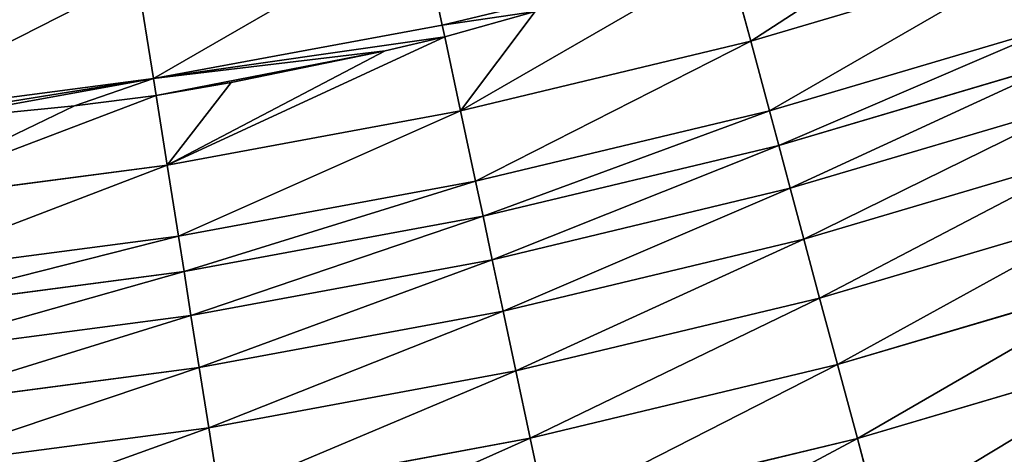
# Model space of a CAD drawing. Extents: x 0 to 1200, y 0 to 1200.
# Drawn here: x 625 to 659, y 399 to 414 of the extents above; entities that cross this region are included whole.
import ezdxf

# ---------------------------------------------------------------- set-up
doc = ezdxf.new("R2010")
doc.units = 0
doc.header["$LTSCALE"] = 25.4
doc.layers.get('0').update_dxf_attribs({"color": 13, "linetype": 'CONTINUOUS'})

msp = doc.modelspace()

# ---------------------------------------------------------------- linework, layer by layer
at = {"color": 0}
for p, q in [((639.547, 413.945, 461.803), (638.82, 417.364, 471.674)), ((639.547, 413.945, 461.803), (638.82, 417.364, 471.674)), ((650, 413.397, 451.764), (649.23, 416.27, 461.803)), ((650, 413.397, 451.764), (649.23, 416.27, 461.803)), ((650, 413.397, 451.764), (659.697, 416.27, 451.764)), ((650, 413.397, 451.764), (659.697, 416.27, 451.764)), ((629.756, 412.131, 461.803), (629.209, 415.583, 471.674)), ((629.756, 412.131, 461.803), (629.209, 415.583, 471.674)), ((639.547, 413.945, 461.803), (646.547, 415.626, 461.803)), ((639.547, 413.945, 461.803), (646.547, 415.626, 461.803)), ((642.695, 414.404, 460.828), (639.633, 413.544, 460.417)), ((642.695, 414.404, 460.828), (639.633, 413.544, 460.417)), ((629.756, 412.131, 461.803), (639.547, 413.945, 461.803)), ((629.756, 412.131, 461.803), (639.547, 413.945, 461.803)), ((639.633, 413.544, 460.417), (639.547, 413.945, 461.803)), ((639.633, 413.544, 460.417), (639.547, 413.945, 461.803)), ((650.633, 411.036, 441.582), (660.453, 413.945, 441.582)), ((650.633, 411.036, 441.582), (660.453, 413.945, 441.582)), ((639.633, 413.544, 460.417), (637.613, 413.064, 460.066)), ((639.633, 413.544, 460.417), (637.613, 413.064, 460.066)), ((640.165, 411.036, 451.764), (639.633, 413.544, 460.417)), ((640.165, 411.036, 451.764), (639.633, 413.544, 460.417)), ((640.165, 411.036, 451.764), (650, 413.397, 451.764)), ((640.165, 411.036, 451.764), (650, 413.397, 451.764)), ((650.633, 411.036, 441.582), (650, 413.397, 451.764)), ((650.633, 411.036, 441.582), (650, 413.397, 451.764)), ((637.613, 413.064, 460.066), (632.391, 411.997, 459.739)), ((637.613, 413.064, 460.066), (632.391, 411.997, 459.739)), ((650.948, 409.859, 436.569), (660.829, 412.786, 436.569)), ((650.948, 409.859, 436.569), (660.829, 412.786, 436.569)), ((619.882, 410.831, 461.803), (629.756, 412.131, 461.803)), ((619.882, 410.831, 461.803), (629.756, 412.131, 461.803)), ((629.846, 411.558, 459.847), (629.756, 412.131, 461.803)), ((629.846, 411.558, 459.847), (629.756, 412.131, 461.803)), ((632.391, 411.997, 459.739), (629.846, 411.558, 459.847)), ((632.391, 411.997, 459.739), (629.846, 411.558, 459.847)), ((629.846, 411.558, 459.847), (627.08, 411.199, 459.865)), ((629.846, 411.558, 459.847), (627.08, 411.199, 459.865)), ((630.221, 409.193, 451.764), (629.846, 411.558, 459.847)), ((630.221, 409.193, 451.764), (629.846, 411.558, 459.847)), ((627.08, 411.199, 459.865), (621.736, 410.67, 460.45)), ((627.08, 411.199, 459.865), (621.736, 410.67, 460.45)), ((651.338, 408.404, 431.634), (661.295, 411.353, 431.634)), ((651.338, 408.404, 431.634), (661.295, 411.353, 431.634)), ((630.221, 409.193, 451.764), (640.165, 411.036, 451.764)), ((630.221, 409.193, 451.764), (640.165, 411.036, 451.764)), ((640.674, 408.645, 441.582), (640.165, 411.036, 451.764)), ((640.674, 408.645, 441.582), (640.165, 411.036, 451.764)), ((640.674, 408.645, 441.582), (650.633, 411.036, 441.582)), ((640.674, 408.645, 441.582), (650.633, 411.036, 441.582)), ((650.948, 409.859, 436.569), (650.633, 411.036, 441.582)), ((650.948, 409.859, 436.569), (650.633, 411.036, 441.582)), ((640.927, 407.454, 436.569), (650.948, 409.859, 436.569)), ((640.927, 407.454, 436.569), (650.948, 409.859, 436.569)), ((651.338, 408.404, 431.634), (650.948, 409.859, 436.569)), ((651.338, 408.404, 431.634), (650.948, 409.859, 436.569)), ((651.801, 406.675, 426.796), (661.848, 409.651, 426.796)), ((651.801, 406.675, 426.796), (661.848, 409.651, 426.796)), ((620.193, 407.873, 451.764), (630.221, 409.193, 451.764)), ((620.193, 407.873, 451.764), (630.221, 409.193, 451.764)), ((630.603, 406.779, 441.582), (630.221, 409.193, 451.764)), ((630.603, 406.779, 441.582), (630.221, 409.193, 451.764)), ((630.603, 406.779, 441.582), (640.674, 408.645, 441.582)), ((630.603, 406.779, 441.582), (640.674, 408.645, 441.582)), ((640.927, 407.454, 436.569), (640.674, 408.645, 441.582)), ((640.927, 407.454, 436.569), (640.674, 408.645, 441.582)), ((641.24, 405.98, 431.634), (651.338, 408.404, 431.634)), ((641.24, 405.98, 431.634), (651.338, 408.404, 431.634)), ((651.801, 406.675, 426.796), (651.338, 408.404, 431.634)), ((651.801, 406.675, 426.796), (651.338, 408.404, 431.634)), ((630.794, 405.576, 436.569), (640.927, 407.454, 436.569)), ((630.794, 405.576, 436.569), (640.927, 407.454, 436.569)), ((641.24, 405.98, 431.634), (640.927, 407.454, 436.569)), ((641.24, 405.98, 431.634), (640.927, 407.454, 436.569)), ((652.337, 404.678, 422.069), (662.487, 407.684, 422.069)), ((652.337, 404.678, 422.069), (662.487, 407.684, 422.069)), ((620.449, 405.442, 441.582), (630.603, 406.779, 441.582)), ((620.449, 405.442, 441.582), (630.603, 406.779, 441.582)), ((630.794, 405.576, 436.569), (630.603, 406.779, 441.582)), ((630.794, 405.576, 436.569), (630.603, 406.779, 441.582)), ((641.613, 404.228, 426.796), (651.801, 406.675, 426.796)), ((641.613, 404.228, 426.796), (651.801, 406.675, 426.796)), ((652.337, 404.678, 422.069), (651.801, 406.675, 426.796)), ((652.337, 404.678, 422.069), (651.801, 406.675, 426.796)), ((631.03, 404.087, 431.634), (641.24, 405.98, 431.634)), ((631.03, 404.087, 431.634), (641.24, 405.98, 431.634)), ((641.613, 404.228, 426.796), (641.24, 405.98, 431.634)), ((641.613, 404.228, 426.796), (641.24, 405.98, 431.634)), ((620.576, 404.23, 436.569), (630.794, 405.576, 436.569)), ((620.576, 404.23, 436.569), (630.794, 405.576, 436.569)), ((631.03, 404.087, 431.634), (630.794, 405.576, 436.569)), ((631.03, 404.087, 431.634), (630.794, 405.576, 436.569)), ((652.942, 402.419, 417.469), (663.21, 405.461, 417.469)), ((652.942, 402.419, 417.469), (663.21, 405.461, 417.469)), ((642.042, 402.206, 422.069), (652.337, 404.678, 422.069)), ((642.042, 402.206, 422.069), (652.337, 404.678, 422.069)), ((652.942, 402.419, 417.469), (652.337, 404.678, 422.069)), ((652.942, 402.419, 417.469), (652.337, 404.678, 422.069)), ((631.31, 402.319, 426.796), (641.613, 404.228, 426.796)), ((631.31, 402.319, 426.796), (641.613, 404.228, 426.796)), ((642.042, 402.206, 422.069), (641.613, 404.228, 426.796)), ((642.042, 402.206, 422.069), (641.613, 404.228, 426.796)), ((620.734, 402.732, 431.634), (631.03, 404.087, 431.634)), ((620.734, 402.732, 431.634), (631.03, 404.087, 431.634)), ((631.31, 402.319, 426.796), (631.03, 404.087, 431.634)), ((631.31, 402.319, 426.796), (631.03, 404.087, 431.634)), ((653.615, 399.907, 413.013), (664.013, 402.988, 413.013)), ((653.615, 399.907, 413.013), (664.013, 402.988, 413.013)), ((620.921, 400.951, 426.796), (631.31, 402.319, 426.796)), ((620.921, 400.951, 426.796), (631.31, 402.319, 426.796)), ((631.633, 400.277, 422.069), (631.31, 402.319, 426.796)), ((631.633, 400.277, 422.069), (631.31, 402.319, 426.796)), ((631.633, 400.277, 422.069), (642.042, 402.206, 422.069)), ((631.633, 400.277, 422.069), (642.042, 402.206, 422.069)), ((642.528, 399.919, 417.469), (642.042, 402.206, 422.069)), ((642.528, 399.919, 417.469), (642.042, 402.206, 422.069)), ((642.528, 399.919, 417.469), (652.942, 402.419, 417.469)), ((642.528, 399.919, 417.469), (652.942, 402.419, 417.469)), ((653.615, 399.907, 413.013), (652.942, 402.419, 417.469)), ((653.615, 399.907, 413.013), (652.942, 402.419, 417.469)), ((621.137, 398.895, 422.069), (631.633, 400.277, 422.069)), ((621.137, 398.895, 422.069), (631.633, 400.277, 422.069)), ((631.999, 397.968, 417.469), (631.633, 400.277, 422.069)), ((631.999, 397.968, 417.469), (631.633, 400.277, 422.069)), ((631.999, 397.968, 417.469), (642.528, 399.919, 417.469)), ((631.999, 397.968, 417.469), (642.528, 399.919, 417.469)), ((643.069, 397.376, 413.013), (642.528, 399.919, 417.469)), ((643.069, 397.376, 413.013), (642.528, 399.919, 417.469)), ((643.069, 397.376, 413.013), (653.615, 399.907, 413.013)), ((643.069, 397.376, 413.013), (653.615, 399.907, 413.013)), ((654.353, 397.15, 408.715), (653.615, 399.907, 413.013)), ((654.353, 397.15, 408.715), (653.615, 399.907, 413.013))]:
    msp.add_line(p, q, dxfattribs=at)

# ---------------------------------------------------------------- meshes
at = {"color": 250}
mesh = msp.add_polyface(dxfattribs=at)
corners = [(646.547, 415.626, 461.803), (638.82, 417.364, 471.674), (639.547, 413.945, 461.803), (647.568, 415.961, 462.051), (649.154, 416.555, 462.637), (648.326, 419.646, 471.674)]
mesh.append_faces([[corners[k] for k in face] for face in [(0, 1, 2), (1, 4, 5)]], dxfattribs={"vtx0": -1, "color": 250})
mesh.append_faces([[corners[k] for k in face] for face in [(1, 0, 3), (1, 3, 4)]], dxfattribs={"vtx0": -1, "vtx2": -1, "color": 250})
at = {"color": 23}
mesh = msp.add_polyface(dxfattribs=at)
corners = [(658.779, 419.098, 461.803), (650, 413.397, 451.764), (659.697, 416.27, 451.764), (649.23, 416.27, 461.803)]
mesh.append_faces([[corners[k] for k in face] for face in [(0, 1, 2), (1, 0, 3)]], dxfattribs={"vtx0": -1, "color": 23})
at = {"color": 250}
mesh = msp.add_polyface(dxfattribs=at)
corners = [(638.82, 417.364, 471.674), (629.756, 412.131, 461.803), (639.547, 413.945, 461.803), (629.209, 415.583, 471.674)]
mesh.append_faces([[corners[k] for k in face] for face in [(0, 1, 2), (1, 0, 3)]], dxfattribs={"vtx0": -1, "color": 250})
at = {"color": 23}
mesh = msp.add_polyface(dxfattribs=at)
corners = [(649.23, 416.27, 461.803), (640.165, 411.036, 451.764), (650, 413.397, 451.764), (642.695, 414.404, 460.828), (639.633, 413.544, 460.417), (646.547, 415.626, 461.803)]
mesh.append_faces([[corners[k] for k in face] for face in [(0, 1, 2), (1, 3, 4), (3, 0, 5)]], dxfattribs={"vtx0": -1, "color": 23})
mesh.append_faces([[corners[k] for k in face] for face in [(1, 0, 3)]], dxfattribs={"vtx0": -1, "vtx1": -1, "vtx2": -1, "color": 23})
mesh = msp.add_polyface(dxfattribs=at)
corners = [(659.697, 416.27, 451.764), (650.633, 411.036, 441.582), (660.453, 413.945, 441.582), (650, 413.397, 451.764)]
mesh.append_faces([[corners[k] for k in face] for face in [(0, 1, 2), (1, 0, 3)]], dxfattribs={"vtx0": -1, "color": 23})
at = {"color": 250}
mesh = msp.add_polyface(dxfattribs=at)
corners = [(629.209, 415.583, 471.674), (619.882, 410.831, 461.803), (629.756, 412.131, 461.803), (619.517, 414.307, 471.674)]
mesh.append_faces([[corners[k] for k in face] for face in [(0, 1, 2), (1, 0, 3)]], dxfattribs={"vtx0": -1, "color": 250})
mesh = msp.add_polyface(dxfattribs=at)
corners = [(642.695, 414.404, 460.828), (639.547, 413.945, 461.803), (639.633, 413.544, 460.417), (646.547, 415.626, 461.803)]
mesh.append_faces([[corners[k] for k in face] for face in [(0, 1, 2), (1, 0, 3)]], dxfattribs={"vtx0": -1, "color": 250})
mesh = msp.add_polyface(dxfattribs=at)
corners = [(637.613, 413.064, 460.066), (629.846, 411.558, 459.847), (632.391, 411.997, 459.739), (629.756, 412.131, 461.803), (639.633, 413.544, 460.417), (639.547, 413.945, 461.803)]
mesh.append_faces([[corners[k] for k in face] for face in [(0, 1, 2), (3, 4, 5)]], dxfattribs={"vtx0": -1, "color": 250})
mesh.append_faces([[corners[k] for k in face] for face in [(1, 0, 3)]], dxfattribs={"vtx0": -1, "vtx1": -1, "color": 250})
mesh.append_faces([[corners[k] for k in face] for face in [(3, 0, 4)]], dxfattribs={"vtx0": -1, "vtx2": -1, "color": 250})
at = {"color": 23}
mesh = msp.add_polyface(dxfattribs=at)
corners = [(660.453, 413.945, 441.582), (650.948, 409.859, 436.569), (660.829, 412.786, 436.569), (650.633, 411.036, 441.582)]
mesh.append_faces([[corners[k] for k in face] for face in [(0, 1, 2), (1, 0, 3)]], dxfattribs={"vtx0": -1, "color": 23})
mesh = msp.add_polyface(dxfattribs=at)
corners = [(639.633, 413.544, 460.417), (630.221, 409.193, 451.764), (640.165, 411.036, 451.764), (637.613, 413.064, 460.066), (632.391, 411.997, 459.739), (629.846, 411.558, 459.847)]
mesh.append_faces([[corners[k] for k in face] for face in [(0, 1, 2)]], dxfattribs={"vtx0": -1, "color": 23})
mesh.append_faces([[corners[k] for k in face] for face in [(1, 0, 3), (1, 3, 4)]], dxfattribs={"vtx0": -1, "vtx2": -1, "color": 23})
mesh.append_faces([[corners[k] for k in face] for face in [(5, 1, 4)]], dxfattribs={"vtx1": -1, "color": 23})
mesh = msp.add_polyface(dxfattribs=at)
corners = [(650, 413.397, 451.764), (640.674, 408.645, 441.582), (650.633, 411.036, 441.582), (640.165, 411.036, 451.764)]
mesh.append_faces([[corners[k] for k in face] for face in [(0, 1, 2), (1, 0, 3)]], dxfattribs={"vtx0": -1, "color": 23})
mesh = msp.add_polyface(dxfattribs=at)
corners = [(660.829, 412.786, 436.569), (651.338, 408.404, 431.634), (661.295, 411.353, 431.634), (650.948, 409.859, 436.569)]
mesh.append_faces([[corners[k] for k in face] for face in [(0, 1, 2), (1, 0, 3)]], dxfattribs={"vtx0": -1, "color": 23})
at = {"color": 250}
mesh = msp.add_polyface(dxfattribs=at)
corners = [(629.756, 412.131, 461.803), (627.08, 411.199, 459.865), (629.846, 411.558, 459.847), (621.736, 410.67, 460.45), (619.913, 410.545, 460.834), (619.882, 410.831, 461.803)]
mesh.append_faces([[corners[k] for k in face] for face in [(0, 1, 2), (4, 0, 5)]], dxfattribs={"vtx0": -1, "color": 250})
mesh.append_faces([[corners[k] for k in face] for face in [(1, 0, 3), (3, 0, 4)]], dxfattribs={"vtx0": -1, "vtx1": -1, "color": 250})
at = {"color": 23}
mesh = msp.add_polyface(dxfattribs=at)
corners = [(629.846, 411.558, 459.847), (620.193, 407.873, 451.764), (630.221, 409.193, 451.764), (627.08, 411.199, 459.865), (621.736, 410.67, 460.45), (619.913, 410.545, 460.834)]
mesh.append_faces([[corners[k] for k in face] for face in [(0, 1, 2), (1, 4, 5)]], dxfattribs={"vtx0": -1, "color": 23})
mesh.append_faces([[corners[k] for k in face] for face in [(1, 0, 3), (1, 3, 4)]], dxfattribs={"vtx0": -1, "vtx2": -1, "color": 23})
mesh = msp.add_polyface(dxfattribs=at)
corners = [(661.295, 411.353, 431.634), (651.801, 406.675, 426.796), (661.848, 409.651, 426.796), (651.338, 408.404, 431.634)]
mesh.append_faces([[corners[k] for k in face] for face in [(0, 1, 2), (1, 0, 3)]], dxfattribs={"vtx0": -1, "color": 23})
mesh = msp.add_polyface(dxfattribs=at)
corners = [(640.165, 411.036, 451.764), (630.603, 406.779, 441.582), (640.674, 408.645, 441.582), (630.221, 409.193, 451.764)]
mesh.append_faces([[corners[k] for k in face] for face in [(0, 1, 2), (1, 0, 3)]], dxfattribs={"vtx0": -1, "color": 23})
mesh = msp.add_polyface(dxfattribs=at)
corners = [(650.633, 411.036, 441.582), (640.927, 407.454, 436.569), (650.948, 409.859, 436.569), (640.674, 408.645, 441.582)]
mesh.append_faces([[corners[k] for k in face] for face in [(0, 1, 2), (1, 0, 3)]], dxfattribs={"vtx0": -1, "color": 23})
mesh = msp.add_polyface(dxfattribs=at)
corners = [(650.948, 409.859, 436.569), (641.24, 405.98, 431.634), (651.338, 408.404, 431.634), (640.927, 407.454, 436.569)]
mesh.append_faces([[corners[k] for k in face] for face in [(0, 1, 2), (1, 0, 3)]], dxfattribs={"vtx0": -1, "color": 23})
mesh = msp.add_polyface(dxfattribs=at)
corners = [(661.848, 409.651, 426.796), (652.337, 404.678, 422.069), (662.487, 407.684, 422.069), (651.801, 406.675, 426.796)]
mesh.append_faces([[corners[k] for k in face] for face in [(0, 1, 2), (1, 0, 3)]], dxfattribs={"vtx0": -1, "color": 23})
mesh = msp.add_polyface(dxfattribs=at)
corners = [(630.221, 409.193, 451.764), (620.449, 405.442, 441.582), (630.603, 406.779, 441.582), (620.193, 407.873, 451.764)]
mesh.append_faces([[corners[k] for k in face] for face in [(0, 1, 2), (1, 0, 3)]], dxfattribs={"vtx0": -1, "color": 23})
mesh = msp.add_polyface(dxfattribs=at)
corners = [(640.674, 408.645, 441.582), (630.794, 405.576, 436.569), (640.927, 407.454, 436.569), (630.603, 406.779, 441.582)]
mesh.append_faces([[corners[k] for k in face] for face in [(0, 1, 2), (1, 0, 3)]], dxfattribs={"vtx0": -1, "color": 23})
mesh = msp.add_polyface(dxfattribs=at)
corners = [(651.338, 408.404, 431.634), (641.613, 404.228, 426.796), (651.801, 406.675, 426.796), (641.24, 405.98, 431.634)]
mesh.append_faces([[corners[k] for k in face] for face in [(0, 1, 2), (1, 0, 3)]], dxfattribs={"vtx0": -1, "color": 23})
mesh = msp.add_polyface(dxfattribs=at)
corners = [(640.927, 407.454, 436.569), (631.03, 404.087, 431.634), (641.24, 405.98, 431.634), (630.794, 405.576, 436.569)]
mesh.append_faces([[corners[k] for k in face] for face in [(0, 1, 2), (1, 0, 3)]], dxfattribs={"vtx0": -1, "color": 23})
mesh = msp.add_polyface(dxfattribs=at)
corners = [(662.487, 407.684, 422.069), (652.942, 402.419, 417.469), (663.21, 405.461, 417.469), (652.337, 404.678, 422.069)]
mesh.append_faces([[corners[k] for k in face] for face in [(0, 1, 2), (1, 0, 3)]], dxfattribs={"vtx0": -1, "color": 23})
mesh = msp.add_polyface(dxfattribs=at)
corners = [(630.603, 406.779, 441.582), (620.576, 404.23, 436.569), (630.794, 405.576, 436.569), (620.449, 405.442, 441.582)]
mesh.append_faces([[corners[k] for k in face] for face in [(0, 1, 2), (1, 0, 3)]], dxfattribs={"vtx0": -1, "color": 23})
mesh = msp.add_polyface(dxfattribs=at)
corners = [(651.801, 406.675, 426.796), (642.042, 402.206, 422.069), (652.337, 404.678, 422.069), (641.613, 404.228, 426.796)]
mesh.append_faces([[corners[k] for k in face] for face in [(0, 1, 2), (1, 0, 3)]], dxfattribs={"vtx0": -1, "color": 23})
mesh = msp.add_polyface(dxfattribs=at)
corners = [(641.24, 405.98, 431.634), (631.31, 402.319, 426.796), (641.613, 404.228, 426.796), (631.03, 404.087, 431.634)]
mesh.append_faces([[corners[k] for k in face] for face in [(0, 1, 2), (1, 0, 3)]], dxfattribs={"vtx0": -1, "color": 23})
mesh = msp.add_polyface(dxfattribs=at)
corners = [(630.794, 405.576, 436.569), (620.734, 402.732, 431.634), (631.03, 404.087, 431.634), (620.576, 404.23, 436.569)]
mesh.append_faces([[corners[k] for k in face] for face in [(0, 1, 2), (1, 0, 3)]], dxfattribs={"vtx0": -1, "color": 23})
mesh = msp.add_polyface(dxfattribs=at)
corners = [(663.21, 405.461, 417.469), (653.615, 399.907, 413.013), (664.013, 402.988, 413.013), (652.942, 402.419, 417.469)]
mesh.append_faces([[corners[k] for k in face] for face in [(0, 1, 2), (1, 0, 3)]], dxfattribs={"vtx0": -1, "color": 23})
mesh = msp.add_polyface(dxfattribs=at)
corners = [(652.337, 404.678, 422.069), (642.528, 399.919, 417.469), (652.942, 402.419, 417.469), (642.042, 402.206, 422.069)]
mesh.append_faces([[corners[k] for k in face] for face in [(0, 1, 2), (1, 0, 3)]], dxfattribs={"vtx0": -1, "color": 23})
mesh = msp.add_polyface(dxfattribs=at)
corners = [(641.613, 404.228, 426.796), (631.633, 400.277, 422.069), (642.042, 402.206, 422.069), (631.31, 402.319, 426.796)]
mesh.append_faces([[corners[k] for k in face] for face in [(0, 1, 2), (1, 0, 3)]], dxfattribs={"vtx0": -1, "color": 23})
mesh = msp.add_polyface(dxfattribs=at)
corners = [(631.03, 404.087, 431.634), (620.921, 400.951, 426.796), (631.31, 402.319, 426.796), (620.734, 402.732, 431.634)]
mesh.append_faces([[corners[k] for k in face] for face in [(0, 1, 2), (1, 0, 3)]], dxfattribs={"vtx0": -1, "color": 23})
mesh = msp.add_polyface(dxfattribs=at)
corners = [(664.013, 402.988, 413.013), (654.353, 397.15, 408.715), (664.895, 400.273, 408.715), (653.615, 399.907, 413.013)]
mesh.append_faces([[corners[k] for k in face] for face in [(0, 1, 2), (1, 0, 3)]], dxfattribs={"vtx0": -1, "color": 23})
mesh = msp.add_polyface(dxfattribs=at)
corners = [(631.31, 402.319, 426.796), (621.137, 398.895, 422.069), (631.633, 400.277, 422.069), (620.921, 400.951, 426.796)]
mesh.append_faces([[corners[k] for k in face] for face in [(0, 1, 2), (1, 0, 3)]], dxfattribs={"vtx0": -1, "color": 23})
mesh = msp.add_polyface(dxfattribs=at)
corners = [(642.042, 402.206, 422.069), (631.999, 397.968, 417.469), (642.528, 399.919, 417.469), (631.633, 400.277, 422.069)]
mesh.append_faces([[corners[k] for k in face] for face in [(0, 1, 2), (1, 0, 3)]], dxfattribs={"vtx0": -1, "color": 23})
mesh = msp.add_polyface(dxfattribs=at)
corners = [(652.942, 402.419, 417.469), (643.069, 397.376, 413.013), (653.615, 399.907, 413.013), (642.528, 399.919, 417.469)]
mesh.append_faces([[corners[k] for k in face] for face in [(0, 1, 2), (1, 0, 3)]], dxfattribs={"vtx0": -1, "color": 23})
mesh = msp.add_polyface(dxfattribs=at)
corners = [(631.633, 400.277, 422.069), (621.381, 396.57, 417.469), (631.999, 397.968, 417.469), (621.137, 398.895, 422.069)]
mesh.append_faces([[corners[k] for k in face] for face in [(0, 1, 2), (1, 0, 3)]], dxfattribs={"vtx0": -1, "color": 23})
mesh = msp.add_polyface(dxfattribs=at)
corners = [(664.895, 400.273, 408.715), (655.155, 394.157, 404.59), (665.853, 397.326, 404.59), (654.353, 397.15, 408.715)]
mesh.append_faces([[corners[k] for k in face] for face in [(0, 1, 2), (1, 0, 3)]], dxfattribs={"vtx0": -1, "color": 23})
mesh = msp.add_polyface(dxfattribs=at)
corners = [(642.528, 399.919, 417.469), (632.406, 395.399, 413.013), (643.069, 397.376, 413.013), (631.999, 397.968, 417.469)]
mesh.append_faces([[corners[k] for k in face] for face in [(0, 1, 2), (1, 0, 3)]], dxfattribs={"vtx0": -1, "color": 23})
mesh = msp.add_polyface(dxfattribs=at)
corners = [(653.615, 399.907, 413.013), (643.663, 394.584, 408.715), (654.353, 397.15, 408.715), (643.069, 397.376, 413.013)]
mesh.append_faces([[corners[k] for k in face] for face in [(0, 1, 2), (1, 0, 3)]], dxfattribs={"vtx0": -1, "color": 23})

doc.saveas('drawing.dxf')
